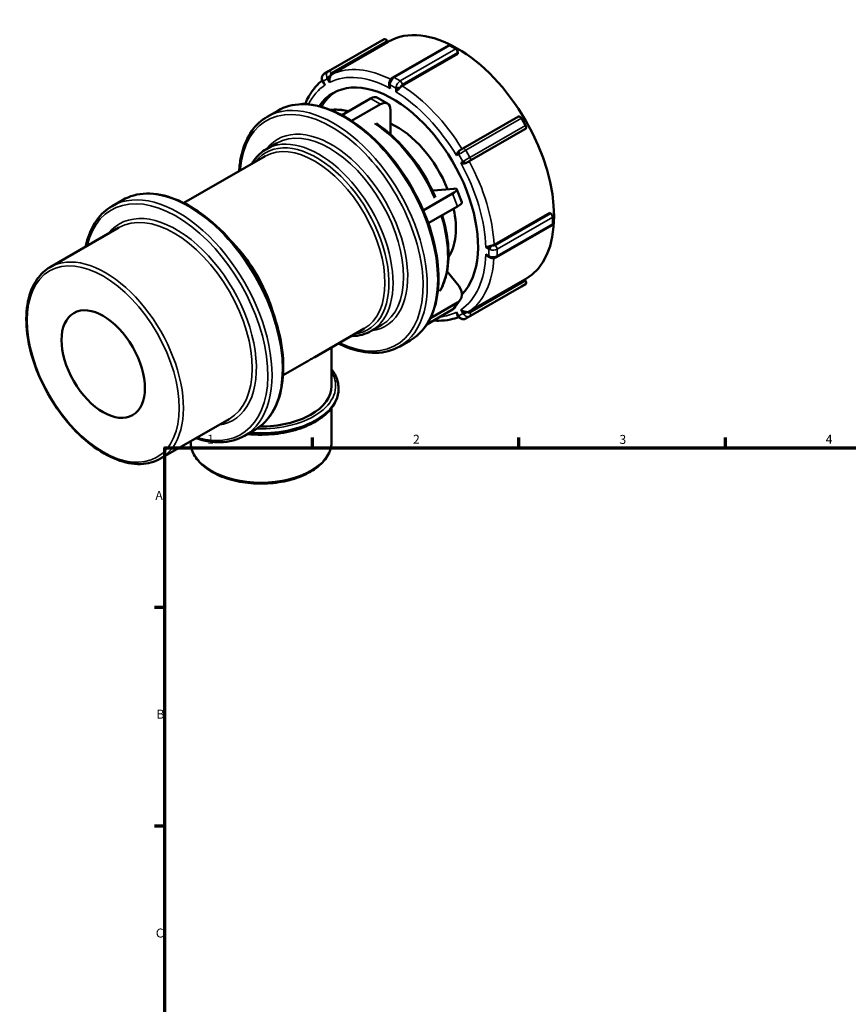
# Model space of a CAD drawing. Units: millimetres. Extents: x -29 to 894, y 0 to 770.
# Drawn here: x -29 to 252, y 385 to 719 of the extents above; entities that cross this region are included whole.
import ezdxf

# ---------------------------------------------------------------- set-up
doc = ezdxf.new("R2010")
doc.units = ezdxf.units.MM
for name, color, linetype, lineweight in [('Border (ANSI)', 7, 'Continuous', 70), ('Visible (ANSI)', 7, 'Continuous', 50), ('Visible Narrow (ANSI)', 7, 'Continuous', 35)]:
    doc.layers.add(name, color=color, linetype=linetype, lineweight=lineweight)
doc.styles.add('Note Text (ANSI)', font='tahoma.ttf')

# ---------------------------------------------------------------- blocks, each defined once
blk = doc.blocks.new('Borders Default Border')
at = {"layer": 'Border (ANSI)'}
for p, q in [((70.08, 574), (70.08, 577.45)), ((140.17, 574), (140.17, 577.45)), ((210.25, 574), (210.25, 577.45)), ((20, 519.75), (16.55, 519.75)), ((20, 445.5), (16.55, 445.5))]:
    blk.add_line(p, q, dxfattribs=at)
at = {"layer": 'Border (ANSI)', "flags": 128}
blk.add_lwpolyline([(20, 20), (20, 574), (821, 574), (821, 20), (20, 20)], dxfattribs=at)
at = {"layer": 'Border (ANSI)', "char_height": 3.05, "attachment_point": 7, "style": 'Note Text (ANSI)'}
for s, insert in [('1', (34.35, 574.4)), ('2', (104.2, 574.4)), ('3', (174.26, 574.34)), ('4', (244.23, 574.4)), ('A', (16.78, 555.35)), ('B', (17.15, 481.1)), ('C', (16.95, 406.8))]:
    blk.add_mtext(s, dxfattribs=dict(at, insert=insert))

msp = doc.modelspace()

# ---------------------------------------------------------------- linework, layer by layer
at = {"layer": 'Visible (ANSI)'}
for p, q in [((75.54, 701.802), (94.42, 712.674)), ((95.67, 711.663), (95.419, 712.097)), ((95.641, 711.712), (95.933, 711.881)), ((95.67, 711.663), (76.79, 700.79)), ((97.35, 699.687), (116.23, 710.559)), ((118.709, 709.37), (116.729, 710.51)), ((119.416, 707.735), (100.536, 696.863)), ((119.416, 707.735), (119.416, 708.145)), ((75.535, 701.799), (74.135, 700.986)), ((73.566, 698.349), (73.888, 697.791)), ((96.142, 697.596), (96.142, 697.23)), ((80.054, 686.935), (89.788, 692.54)), ((92.183, 692.775), (95.577, 690.821)), ((93.182, 690.586), (83.4, 684.952)), ((96.576, 680.364), (96.576, 688.616)), ((54.78, 686.382), (58.316, 688.418)), ((121.14, 675.542), (140.02, 686.414)), ((142.419, 683.413), (141.019, 685.838)), ((142.168, 682.111), (123.288, 671.239)), ((142.168, 682.111), (142.419, 682.257)), ((54.474, 675.387), (58.045, 677.443)), ((26.44, 657.08), (53.998, 672.949)), ((120.075, 674.927), (120.076, 674.928)), ((118.036, 661.934), (111.191, 661.306)), ((107.707, 654.563), (117.581, 660.248)), ((119.117, 661.715), (120.814, 657.339)), ((2.101, 656.046), (5.636, 658.082)), ((119.278, 655.873), (109.412, 650.191)), ((131.718, 642.854), (150.598, 653.726)), ((150.953, 653.522), (150.598, 653.726)), ((151.66, 650.008), (151.66, 652.297)), ((-18.905, 635.295), (4.429, 648.732)), ((132.572, 638.676), (151.452, 649.548)), ((129.845, 638.857), (130.16, 638.676)), ((119.733, 628.908), (115.765, 633.842)), ((122.138, 617.85), (141.018, 628.722)), ((123.288, 620.254), (142.168, 631.126)), ((141.019, 628.722), (142.419, 629.535)), ((142.419, 630.691), (142.168, 631.126)), ((142.201, 631.068), (142.403, 631.184)), ((110.112, 618.021), (119.278, 623.299)), ((120.269, 624.199), (118.572, 621.778)), ((117.581, 620.878), (108.894, 615.875)), ((119.243, 619.234), (119.566, 618.675)), ((90.03, 613.643), (93.601, 615.699)), ((70.913, 604.798), (87.683, 614.455)), ((99.693, 608.39), (103.229, 610.425)), ((76.566, 594.975), (76.566, 608.054)), ((60.124, 598.585), (68.101, 603.179)), ((78.956, 593.993), (78.956, 594.157)), ((76.566, 576.007), (76.566, 587.465)), ((18.522, 570.301), (41.857, 583.738)), ((47.014, 578.053), (50.549, 580.089)), ((28.763, 576.007), (28.763, 576.198))]:
    msp.add_line(p, q, dxfattribs=at)
for centre, major_axis, ratio, start_param, end_param in [((119.168, 671.532), (-23.235, 40.348), 0.5780931, 3.1415927, 6.2831853), ((94.919, 711.807), (-0.499, 0.867), 0.5780931, 4.7143227, 6.2831853), ((116.729, 709.693), (-0.499, 0.867), 0.5780931, 5.4997209, 6.2831853), ((118.709, 708.552), (-0.499, 0.867), 0.5780931, 3.9289245, 5.4997209), ((97.425, 659.011), (-20.361, 35.357), 0.5780931, 3.3043723, 6.5538784), ((98.874, 659.846), (-20.361, 35.357), 0.5780931, 0.0354676, 0.3188923), ((89.788, 688.616), (2.395, 4.16), 0.5780931, 0, 0.7834645), ((68.328, 686.649), (3.931, -2.755), 0.7877574, 1.920375, 2.6127311), ((93.182, 686.661), (2.395, 4.16), 0.5780931, 5.4958534, 7.0666498), ((140.519, 685.548), (-0.499, 0.867), 0.5780931, 4.7143227, 6.2831853), ((98.874, 659.846), (14.035, -24.373), 0.5780931, 1.3234054, 2.4739425), ((141.919, 683.123), (0.499, -0.867), 0.5780931, 0.0019337, 1.57273), ((114.641, 659.979), (4.475, 1.736), 0.2096643, 5.3449773, 6.9157736), ((98.874, 659.846), (14.035, -24.373), 0.5780931, 0.2811626, 1.0650581), ((116.338, 655.603), (4.475, 1.736), 0.2096643, 5.3449773, 6.2831853), ((150.953, 652.704), (-0.499, 0.867), 0.5780931, 3.9289245, 5.4997209), ((150.953, 650.415), (0.499, -0.867), 0.5780931, 0, 0.7873319), ((116.338, 626.954), (3.931, -2.755), 0.7877574, 5.930605, 7.5014013), ((141.919, 630.401), (0.499, -0.867), 0.5780931, 0.0019337, 1.57273), ((114.641, 624.533), (3.931, -2.755), 0.7877574, 5.930605, 6.2831853), ((52.665, 594.975), (23.901, 0), 0.5758617, 4.694539, 6.2831853)]:
    msp.add_ellipse(centre, major_axis=major_axis, ratio=ratio, start_param=start_param, end_param=end_param, dxfattribs=at)
msp.add_ellipse((-0.899, 602.391), major_axis=(9.981, -17.332), ratio=0.5780931, dxfattribs=at)
for points, knots in [([(67.657, 690.783), (68.021, 691.646), (68.427, 692.474), (69.578, 694.493), (70.384, 695.627), (71.947, 697.383), (72.656, 698.061), (73.413, 698.672)], [5.08570685, 5.08570685, 5.08570685, 5.08570685, 5.17291689, 5.17291689, 5.30956425, 5.30956425, 5.40886899, 5.40886899, 5.40886899, 5.40886899]), ([(74.135, 700.986), (73.98, 700.896), (73.84, 700.781), (73.605, 700.516), (73.51, 700.367), (73.368, 700.054), (73.321, 699.89), (73.27, 699.562), (73.267, 699.397), (73.296, 699.074), (73.33, 698.916), (73.38, 698.763)], [1.5735257, 1.5735257, 1.5735257, 1.5735257, 1.8371403, 1.8371403, 2.1007548, 2.1007548, 2.3643694, 2.3643694, 2.6279839, 2.6279839, 2.8915985, 2.8915985, 2.8915985, 2.8915985]), ([(73.38, 698.763), (73.39, 698.735), (73.4, 698.706), (73.421, 698.649), (73.432, 698.621), (73.456, 698.565), (73.468, 698.537), (73.494, 698.483), (73.508, 698.456), (73.536, 698.402), (73.551, 698.375), (73.566, 698.349)], [2.89159847, 2.89159847, 2.89159847, 2.89159847, 2.94159731, 2.94159731, 2.99159614, 2.99159614, 3.04159498, 3.04159498, 3.09159382, 3.09159382, 3.14159265, 3.14159265, 3.14159265, 3.14159265]), ([(75.535, 701.799), (75.535, 701.799), (75.536, 701.799), (75.536, 701.799), (75.537, 701.8), (75.537, 701.8), (75.538, 701.8), (75.538, 701.801), (75.539, 701.801), (75.539, 701.801), (75.54, 701.801), (75.54, 701.802)], [4.709659585, 4.709659585, 4.709659585, 4.709659585, 4.710205464, 4.710205464, 4.7107513431, 4.7107513431, 4.7112972222, 4.7112972222, 4.7118431013, 4.7118431013, 4.7123889804, 4.7123889804, 4.7123889804, 4.7123889804]), ([(76.076, 699.805), (76.022, 699.652), (75.975, 699.49), (75.886, 699.105), (75.853, 698.879), (75.823, 698.43), (75.828, 698.206), (75.855, 697.993), (75.855, 697.991), (75.856, 697.988)], [-0.19195335, -0.19195335, -0.19195335, -0.19195335, -0.14155639, -0.14155639, -0.07250287, -0.07250287, 0, 0, 0.00076324, 0.00076324, 0.00076324, 0.00076324]), ([(76.23, 700.179), (76.18, 700.077), (76.142, 699.982), (76.1, 699.87), (76.088, 699.837), (76.076, 699.805)], [0.152217942, 0.152217942, 0.152217942, 0.152217942, 0.168164203, 0.168164203, 0.174710847, 0.174710847, 0.174710847, 0.174710847]), ([(76.79, 700.79), (76.615, 700.69), (76.439, 700.522), (76.292, 700.296), (76.259, 700.239), (76.23, 700.179)], [0, 0, 0, 0, 0.074015807, 0.074015807, 0.095743109, 0.095743109, 0.095743109, 0.095743109]), ([(97.35, 699.687), (97.221, 699.613), (97.106, 699.527), (96.894, 699.339), (96.798, 699.237), (96.624, 699.019), (96.546, 698.904), (96.408, 698.663), (96.348, 698.537), (96.249, 698.276), (96.21, 698.142), (96.182, 698.003)], [1.5707963, 1.5707963, 1.5707963, 1.5707963, 1.8349568, 1.8349568, 2.0991172, 2.0991172, 2.3632776, 2.3632776, 2.627438, 2.627438, 2.8915985, 2.8915985, 2.8915985, 2.8915985]), ([(74.456, 697.176), (74.454, 697.177), (74.452, 697.179), (74.282, 697.309), (74.134, 697.45), (73.968, 697.663), (73.926, 697.726), (73.888, 697.791)], [-0.80107277, -0.80107277, -0.80107277, -0.80107277, -0.80030896, -0.80030896, -0.72775171, -0.72775171, -0.69875189, -0.69875189, -0.69875189, -0.69875189]), ([(96.182, 698.003), (96.177, 697.977), (96.173, 697.95), (96.164, 697.897), (96.16, 697.87), (96.154, 697.816), (96.151, 697.789), (96.146, 697.734), (96.145, 697.707), (96.142, 697.652), (96.142, 697.624), (96.142, 697.596)], [2.89159847, 2.89159847, 2.89159847, 2.89159847, 2.94159731, 2.94159731, 2.99159614, 2.99159614, 3.04159498, 3.04159498, 3.09159382, 3.09159382, 3.14159265, 3.14159265, 3.14159265, 3.14159265]), ([(96.435, 695.993), (96.434, 695.995), (96.433, 695.998), (96.332, 696.218), (96.253, 696.45), (96.164, 696.865), (96.142, 697.049), (96.142, 697.23)], [-0.80107277, -0.80107277, -0.80107277, -0.80107277, -0.80030896, -0.80030896, -0.72775171, -0.72775171, -0.67263246, -0.67263246, -0.67263246, -0.67263246]), ([(99.562, 695.939), (99.447, 695.82), (99.329, 695.707), (99.06, 695.456), (98.911, 695.323), (98.641, 695.074), (98.518, 694.959), (98.417, 694.855), (98.416, 694.854), (98.415, 694.853)], [-0.19195335, -0.19195335, -0.19195335, -0.19195335, -0.14155639, -0.14155639, -0.07250287, -0.07250287, 0, 0, 0.00076324, 0.00076324, 0.00076324, 0.00076324]), ([(99.851, 696.263), (99.769, 696.165), (99.697, 696.082), (99.612, 695.99), (99.587, 695.964), (99.562, 695.939)], [0.152217942, 0.152217942, 0.152217942, 0.152217942, 0.168164203, 0.168164203, 0.174710847, 0.174710847, 0.174710847, 0.174710847]), ([(100.536, 696.863), (100.361, 696.762), (100.156, 696.597), (99.948, 696.377), (99.899, 696.322), (99.851, 696.263)], [0, 0, 0, 0, 0.074015807, 0.074015807, 0.095743109, 0.095743109, 0.095743109, 0.095743109]), ([(58.316, 688.418), (60.722, 689.803), (63.495, 690.54), (69.53, 690.67), (72.803, 690.029), (79.543, 687.417), (83.015, 685.413), (89.762, 680.256), (93.037, 677.1), (99.055, 669.965), (101.798, 665.99), (106.485, 657.618), (108.429, 653.223), (111.322, 644.445), (112.271, 640.064), (113.068, 631.745), (112.914, 627.809), (111.489, 620.79), (110.221, 617.703), (107.009, 613.208), (105.251, 611.59), (103.229, 610.425)], [5.4997209, 5.4997209, 5.4997209, 5.4997209, 5.8063048, 5.8063048, 6.1217514, 6.1217514, 6.4447817, 6.4447817, 6.7684363, 6.7684363, 7.0914614, 7.0914614, 7.4142435, 7.4142435, 7.7373378, 7.7373378, 8.061055, 8.061055, 8.3836422, 8.3836422, 8.6413135, 8.6413135, 8.6413135, 8.6413135]), ([(76.28, 688.681), (76.695, 688.724), (77.115, 688.751), (79.083, 688.801), (80.69, 688.625), (82.33, 688.245)], [5.75144227, 5.75144227, 5.75144227, 5.75144227, 5.80379276, 5.80379276, 5.99379273, 5.99379273, 5.99379273, 5.99379273]), ([(45.205, 667.886), (45.308, 669.493), (45.51, 671.041), (46.52, 676.018), (47.788, 679.105), (51, 683.599), (52.758, 685.218), (54.78, 686.382)], [4.78376578, 4.78376578, 4.78376578, 4.78376578, 4.9194623, 4.9194623, 5.24204954, 5.24204954, 5.49972085, 5.49972085, 5.49972085, 5.49972085]), ([(91.681, 684.087), (92.509, 683.549), (93.333, 682.967), (96.971, 680.2), (99.705, 677.574), (104.728, 671.635), (107.018, 668.326), (110.038, 662.943), (111.004, 660.996), (111.857, 659.026)], [6.3477694, 6.3477694, 6.3477694, 6.3477694, 6.44175215, 6.44175215, 6.766151, 6.766151, 7.08979627, 7.08979627, 7.26562222, 7.26562222, 7.26562222, 7.26562222]), ([(49.545, 670.385), (49.789, 670.801), (50.048, 671.201), (51.459, 673.169), (52.861, 674.459), (54.474, 675.387)], [5.18102911, 5.18102911, 5.18102911, 5.18102911, 5.24304732, 5.24304732, 5.49972085, 5.49972085, 5.49972085, 5.49972085]), ([(120.076, 674.928), (120.148, 674.97), (120.231, 675.018), (120.405, 675.118), (120.497, 675.172), (120.682, 675.278), (120.776, 675.332), (120.954, 675.435), (121.04, 675.485), (121.125, 675.534), (121.132, 675.538), (121.14, 675.542)], [0, 0, 0, 0, 0.03266107, 0.03266107, 0.0646691, 0.0646691, 0.09664154, 0.09664154, 0.12860803, 0.12860803, 0.13174977, 0.13174977, 0.13174977, 0.13174977]), ([(118.994, 673.147), (118.994, 673.149), (118.994, 673.151), (119.022, 673.332), (119.071, 673.526), (119.213, 673.909), (119.305, 674.102), (119.51, 674.42), (119.612, 674.55), (119.73, 674.666)], [-0.80107277, -0.80107277, -0.80107277, -0.80107277, -0.80030896, -0.80030896, -0.72775171, -0.72775171, -0.6586464, -0.6586464, -0.60821164, -0.60821164, -0.60821164, -0.60821164]), ([(119.73, 674.666), (119.811, 674.746), (119.902, 674.818), (120.024, 674.897), (120.049, 674.913), (120.075, 674.927)], [0.994438793, 0.994438793, 0.994438793, 0.994438793, 1.064124945, 1.064124945, 1.082120037, 1.082120037, 1.082120037, 1.082120037]), ([(122.076, 670.602), (121.917, 670.558), (121.753, 670.535), (121.375, 670.516), (121.163, 670.532), (120.76, 670.6), (120.568, 670.654), (120.397, 670.721), (120.395, 670.721), (120.394, 670.722)], [-0.19195335, -0.19195335, -0.19195335, -0.19195335, -0.14155639, -0.14155639, -0.07250287, -0.07250287, 0, 0, 0.00076324, 0.00076324, 0.00076324, 0.00076324]), ([(122.477, 670.772), (122.364, 670.707), (122.263, 670.664), (122.145, 670.622), (122.111, 670.612), (122.076, 670.602)], [0.152217942, 0.152217942, 0.152217942, 0.152217942, 0.168164203, 0.168164203, 0.174710847, 0.174710847, 0.174710847, 0.174710847]), ([(123.288, 671.239), (123.113, 671.139), (122.879, 671.004), (122.61, 670.848), (122.544, 670.811), (122.477, 670.772)], [0, 0, 0, 0, 0.074015807, 0.074015807, 0.095743109, 0.095743109, 0.095743109, 0.095743109]), ([(5.636, 658.082), (8.042, 659.467), (10.816, 660.204), (16.851, 660.334), (20.123, 659.693), (26.864, 657.081), (30.335, 655.077), (37.083, 649.92), (40.357, 646.764), (46.375, 639.629), (49.118, 635.654), (53.806, 627.282), (55.749, 622.887), (58.643, 614.109), (59.592, 609.728), (60.388, 601.409), (60.234, 597.473), (58.81, 590.454), (57.542, 587.367), (54.329, 582.872), (52.571, 581.254), (50.549, 580.089)], [5.4997209, 5.4997209, 5.4997209, 5.4997209, 5.8063048, 5.8063048, 6.1217514, 6.1217514, 6.4447817, 6.4447817, 6.7684363, 6.7684363, 7.0914614, 7.0914614, 7.4142435, 7.4142435, 7.7373378, 7.7373378, 8.061055, 8.061055, 8.3836422, 8.3836422, 8.6413135, 8.6413135, 8.6413135, 8.6413135]), ([(-6.86, 642.231), (-6.147, 645.713), (-4.883, 648.781), (-1.679, 653.263), (0.079, 654.882), (2.101, 656.046)], [4.92108713, 4.92108713, 4.92108713, 4.92108713, 5.24204954, 5.24204954, 5.49972085, 5.49972085, 5.49972085, 5.49972085]), ([(114.122, 652.904), (115.13, 649.623), (115.799, 646.363), (116.432, 639.775), (116.304, 636.486), (115.242, 631.258), (114.494, 629.181), (113.473, 627.383)], [7.44651277, 7.44651277, 7.44651277, 7.44651277, 7.73686684, 7.73686684, 8.06133247, 8.06133247, 8.31338294, 8.31338294, 8.31338294, 8.31338294]), ([(43.324, 643.246), (43.961, 642.569), (44.587, 641.867), (47.583, 638.329), (49.759, 635.185), (53.478, 628.562), (55.021, 625.084), (56.332, 621.118), (56.487, 620.625), (56.634, 620.132)], [6.68232854, 6.68232854, 6.68232854, 6.68232854, 6.76542733, 6.76542733, 7.0892695, 7.0892695, 7.41279825, 7.41279825, 7.45870582, 7.45870582, 7.45870582, 7.45870582]), ([(128.918, 642.02), (128.919, 642.02), (128.921, 642.021), (129.061, 642.057), (129.222, 642.107), (129.572, 642.217), (129.761, 642.279), (130.113, 642.387), (130.27, 642.434), (130.43, 642.474)], [-0.80107277, -0.80107277, -0.80107277, -0.80107277, -0.80030896, -0.80030896, -0.72775171, -0.72775171, -0.6586464, -0.6586464, -0.60821164, -0.60821164, -0.60821164, -0.60821164]), ([(130.43, 642.474), (130.541, 642.502), (130.654, 642.526), (130.796, 642.551), (130.826, 642.557), (130.856, 642.561)], [0.994438793, 0.994438793, 0.994438793, 0.994438793, 1.064124945, 1.064124945, 1.082696629, 1.082696629, 1.082696629, 1.082696629]), ([(130.856, 642.561), (130.93, 642.574), (131.002, 642.588), (131.297, 642.659), (131.544, 642.753), (131.718, 642.854)], [-0.095743109, -0.095743109, -0.095743109, -0.095743109, -0.074015807, -0.074015807, 0, 0, 0, 0]), ([(129.845, 638.857), (129.687, 638.948), (129.538, 639.06), (129.222, 639.345), (129.061, 639.53), (128.921, 639.727), (128.919, 639.729), (128.918, 639.731)], [-0.12787305, -0.12787305, -0.12787305, -0.12787305, -0.07250287, -0.07250287, 0, 0, 0.00076324, 0.00076324, 0.00076324, 0.00076324]), ([(130.16, 638.676), (130.184, 638.662), (130.208, 638.649), (130.257, 638.623), (130.282, 638.611), (130.332, 638.588), (130.356, 638.577), (130.406, 638.556), (130.431, 638.545), (130.482, 638.526), (130.507, 638.517), (130.532, 638.508)], [3.14159265, 3.14159265, 3.14159265, 3.14159265, 3.19159149, 3.19159149, 3.24159033, 3.24159033, 3.29158916, 3.29158916, 3.341588, 3.341588, 3.39158684, 3.39158684, 3.39158684, 3.39158684]), ([(130.532, 638.508), (130.666, 638.463), (130.802, 638.43), (131.077, 638.386), (131.216, 638.375), (131.493, 638.374), (131.632, 638.384), (131.907, 638.425), (132.044, 638.457), (132.312, 638.546), (132.444, 638.602), (132.572, 638.676)], [3.3915868, 3.3915868, 3.3915868, 3.3915868, 3.6557473, 3.6557473, 3.9199077, 3.9199077, 4.1840681, 4.1840681, 4.4482286, 4.4482286, 4.712389, 4.712389, 4.712389, 4.712389]), ([(18.522, 570.301), (16.517, 569.146), (14.208, 568.528), (9.184, 568.402), (6.459, 568.926), (0.84, 571.08), (-2.059, 572.743), (-7.693, 577.028), (-10.426, 579.654), (-15.45, 585.593), (-17.739, 588.902), (-21.652, 595.875), (-23.275, 599.537), (-25.692, 606.854), (-26.486, 610.508), (-27.154, 617.453), (-27.026, 620.742), (-25.833, 626.614), (-24.77, 629.201), (-22.073, 632.964), (-20.599, 634.319), (-18.905, 635.295)], [2.3581282, 2.3581282, 2.3581282, 2.3581282, 2.6622001, 2.6622001, 2.9765865, 2.9765865, 3.3001595, 3.3001595, 3.6245583, 3.6245583, 3.9482036, 3.9482036, 4.2715526, 4.2715526, 4.5952742, 4.5952742, 4.9197398, 4.9197398, 5.2428092, 5.2428092, 5.4997209, 5.4997209, 5.4997209, 5.4997209]), ([(119.774, 618.375), (118.871, 618.022), (117.933, 617.744), (115.637, 617.261), (114.255, 617.124), (112.291, 617.128), (111.738, 617.15), (111.182, 617.193)], [2.44536013, 2.44536013, 2.44536013, 2.44536013, 2.54441185, 2.54441185, 2.68105454, 2.68105454, 2.73381605, 2.73381605, 2.73381605, 2.73381605]), ([(119.243, 619.234), (119.206, 619.299), (119.173, 619.367), (119.071, 619.617), (119.022, 619.817), (118.994, 620.03), (118.994, 620.032), (118.994, 620.034)], [-0.10148095, -0.10148095, -0.10148095, -0.10148095, -0.07250287, -0.07250287, 0, 0, 0.00076324, 0.00076324, 0.00076324, 0.00076324]), ([(119.566, 618.675), (119.581, 618.649), (119.597, 618.623), (119.629, 618.572), (119.646, 618.547), (119.68, 618.497), (119.698, 618.472), (119.734, 618.424), (119.753, 618.4), (119.792, 618.353), (119.811, 618.33), (119.832, 618.307)], [3.14159265, 3.14159265, 3.14159265, 3.14159265, 3.19159149, 3.19159149, 3.24159033, 3.24159033, 3.29158916, 3.29158916, 3.341588, 3.341588, 3.39158684, 3.39158684, 3.39158684, 3.39158684]), ([(119.832, 618.307), (119.938, 618.188), (120.059, 618.079), (120.324, 617.891), (120.469, 617.812), (120.78, 617.692), (120.945, 617.651), (121.287, 617.617), (121.464, 617.625), (121.812, 617.696), (121.982, 617.76), (122.138, 617.85)], [3.3915868, 3.3915868, 3.3915868, 3.3915868, 3.6557473, 3.6557473, 3.9199077, 3.9199077, 4.1840681, 4.1840681, 4.4482286, 4.4482286, 4.712389, 4.712389, 4.712389, 4.712389]), ([(120.394, 620.846), (120.395, 620.845), (120.397, 620.844), (120.568, 620.714), (120.76, 620.598), (121.163, 620.4), (121.375, 620.316), (121.753, 620.2), (121.917, 620.16), (122.076, 620.131)], [-0.80107277, -0.80107277, -0.80107277, -0.80107277, -0.80030896, -0.80030896, -0.72775171, -0.72775171, -0.6586464, -0.6586464, -0.60821164, -0.60821164, -0.60821164, -0.60821164]), ([(122.076, 620.131), (122.187, 620.11), (122.294, 620.094), (122.424, 620.08), (122.451, 620.078), (122.477, 620.076)], [0.994438793, 0.994438793, 0.994438793, 0.994438793, 1.064124945, 1.064124945, 1.082696629, 1.082696629, 1.082696629, 1.082696629]), ([(122.477, 620.076), (122.544, 620.071), (122.61, 620.071), (122.879, 620.085), (123.113, 620.153), (123.288, 620.254)], [-0.095743109, -0.095743109, -0.095743109, -0.095743109, -0.074015807, -0.074015807, 0, 0, 0, 0]), ([(90.03, 613.643), (88.125, 612.546), (85.931, 611.958), (83.469, 611.893), (83.349, 611.891), (83.23, 611.891)], [2.3581282, 2.3581282, 2.3581282, 2.3581282, 2.66141806, 2.66141806, 2.67681994, 2.67681994, 2.67681994, 2.67681994]), ([(99.693, 608.39), (97.287, 607.004), (94.514, 606.267), (88.479, 606.138), (85.206, 606.779), (80.885, 608.453), (79.888, 608.895), (78.89, 609.392)], [2.3581282, 2.3581282, 2.3581282, 2.3581282, 2.66471212, 2.66471212, 2.98015878, 2.98015878, 3.07408327, 3.07408327, 3.07408327, 3.07408327]), ([(78.956, 594.157), (78.956, 595.774), (78.532, 597.387), (77.4, 599.512), (77.012, 600.108), (76.566, 600.686)], [5.49778714, 5.49778714, 5.49778714, 5.49778714, 5.79543547, 5.79543547, 5.91618723, 5.91618723, 5.91618723, 5.91618723]), ([(48.076, 578.665), (49.716, 578.495), (51.384, 578.416), (55.849, 578.455), (58.643, 578.742), (63.943, 579.821), (66.448, 580.612), (70.925, 582.634), (72.895, 583.865), (76.075, 586.664), (77.291, 588.232), (78.646, 591.224), (78.956, 592.608), (78.956, 593.993)], [3.7486967, 3.7486967, 3.7486967, 3.7486967, 3.9418466, 3.9418466, 4.2666627, 4.2666627, 4.5920096, 4.5920096, 4.9184354, 4.9184354, 5.2427739, 5.2427739, 5.4977871, 5.4977871, 5.4977871, 5.4977871]), ([(28.763, 576.007), (28.763, 574.537), (29.147, 573.07), (30.635, 570.257), (31.77, 568.917), (34.705, 566.478), (36.537, 565.391), (40.684, 563.615), (43.002, 562.929), (47.876, 562.022), (50.43, 561.801), (55.525, 561.84), (58.065, 562.1), (62.886, 563.078), (65.166, 563.797), (69.243, 565.636), (71.038, 566.758), (73.938, 569.312), (75.048, 570.744), (76.283, 573.478), (76.566, 574.742), (76.566, 576.007)], [2.3561945, 2.3561945, 2.3561945, 2.3561945, 2.6518287, 2.6518287, 2.9622498, 2.9622498, 3.2875761, 3.2875761, 3.6145845, 3.6145845, 3.9403938, 3.9403938, 4.265706, 4.265706, 4.5915992, 4.5915992, 4.9186744, 4.9186744, 5.2433968, 5.2433968, 5.4977871, 5.4977871, 5.4977871, 5.4977871]), ([(47.014, 578.053), (44.608, 576.668), (41.834, 575.931), (36.22, 575.811), (33.423, 576.279), (30.567, 577.237)], [2.3581282, 2.3581282, 2.3581282, 2.3581282, 2.66471212, 2.66471212, 2.93676192, 2.93676192, 2.93676192, 2.93676192])]:
    msp.add_open_spline(points, degree=3, knots=knots, dxfattribs=at)
for points in [[(69.566, 604.022), (69.098, 603.753), (68.609, 603.471), (68.101, 603.178)], [(70.913, 604.798), (70.483, 604.55), (70.033, 604.292), (69.566, 604.022)]]:
    msp.add_open_spline(points, degree=3, dxfattribs=at)
at = {"layer": 'Visible Narrow (ANSI)'}
for p, q in [((76.539, 701.225), (95.419, 712.097)), ((97.849, 699.638), (116.729, 710.51)), ((118.709, 709.37), (99.829, 698.498)), ((100.536, 697.273), (119.416, 708.145)), ((73.725, 698.442), (75.125, 699.255)), ((75.125, 699.255), (75.856, 697.988)), ((99.829, 698.498), (97.849, 699.638)), ((74.456, 697.176), (73.725, 698.442)), ((96.435, 695.993), (96.435, 697.188)), ((96.435, 697.188), (98.415, 696.048)), ((98.415, 696.048), (98.415, 694.853)), ((89.788, 692.54), (93.182, 690.586)), ((122.139, 674.966), (141.019, 685.838)), ((142.419, 683.413), (123.539, 672.541)), ((123.539, 671.385), (142.419, 682.257)), ((118.994, 673.147), (119.725, 673.571)), ((119.725, 673.571), (121.125, 671.146)), ((123.539, 672.541), (122.139, 674.966)), ((121.125, 671.146), (120.394, 670.722)), ((117.581, 660.248), (119.278, 655.873)), ((150.953, 653.522), (132.073, 642.65)), ((132.78, 641.425), (151.66, 652.297)), ((151.66, 650.008), (132.78, 639.136)), ((128.918, 642.02), (129.952, 641.425)), ((129.952, 639.136), (128.918, 639.731)), ((129.952, 641.425), (129.952, 639.136)), ((132.78, 639.136), (132.78, 641.425)), ((141.019, 628.722), (122.139, 617.85)), ((142.419, 630.691), (123.539, 619.819)), ((123.539, 618.663), (142.419, 629.535)), ((119.278, 623.299), (117.581, 620.878)), ((119.725, 618.768), (118.994, 620.034)), ((121.125, 619.58), (119.725, 618.768)), ((120.394, 620.846), (121.125, 619.58)), ((122.139, 617.85), (123.539, 618.663))]:
    msp.add_line(p, q, dxfattribs=at)
for centre, major_axis, ratio, start_param, end_param in [((76.039, 700.935), (-0.499, 0.867), 0.5780931, 4.7143227, 6.2831853), ((98.839, 659.826), (-23.235, 40.348), 0.5780931, 5.5659467, 6.2335498), ((75.139, 699.256), (-1.004, 1.73), 0.8159693, 0, 1.3180727), ((74.33, 699.076), (-0.95, -0.313), 0.1445481, 5.6819363, 6.2831853), ((75.139, 699.256), (-1.004, 1.73), 0.8159693, 1.3180727, 1.5680669), ((76.539, 700.069), (-1.004, 1.73), 0.8159693, 0, 1.3180727), ((75.73, 699.889), (0.95, 0.313), 0.1445481, 0.9695473, 2.5403436), ((76.539, 700.069), (1.004, -1.73), 0.8159693, 4.4596654, 4.7096596), ((75.832, 699.662), (0.866, 0.5), 0.0015778, 1.2834083, 2.525202), ((97.425, 659.011), (-22.237, 38.615), 0.5780931, 5.5311443, 6.2536955), ((77.039, 700.359), (-0.502, 0.865), 0.8159693, 6.2804559, 7.6012581), ((97.849, 698.003), (0.998, 1.733), 0.5780931, 0.7834645, 2.1042666), ((97.849, 698.82), (-0.499, 0.867), 0.5780931, 5.4997209, 6.2831853), ((80.772, 649.422), (-22.456, 38.996), 0.5780931, 3.1415927, 6.2831853), ((97.425, 659.011), (-22.237, 38.615), 0.5780931, 0.0333572, 0.3611829), ((74.432, 698.849), (-0.866, -0.5), 0.0015778, 5.6667946, 6.2831853), ((97.142, 697.596), (-1, 0), 0.5758617, 0, 0.7853982), ((97.164, 697.811), (-0.981, 0.192), 0.4149411, 0, 0.8823047), ((97.849, 698.003), (0.998, 1.733), 0.5780931, 2.1042666, 2.3542608), ((99.829, 696.863), (-0.998, -1.733), 0.5780931, 5.2458593, 5.4958534), ((99.122, 696.455), (1, 0), 0.5758617, 3.9269908, 5.1687845), ((99.829, 696.863), (-0.998, -1.733), 0.5780931, 3.9250571, 5.2458593), ((99.144, 696.67), (0.981, -0.192), 0.4149411, 4.0238974, 5.5946937), ((99.829, 697.68), (-0.499, 0.867), 0.5780931, 3.9289245, 5.4997209), ((100.536, 696.455), (0.499, 0.867), 0.5780931, 0.7834645, 2.1042666), ((98.839, 659.826), (-23.235, 40.348), 0.5780931, 4.7659107, 5.4481516), ((76.53, 646.979), (-21.957, 38.13), 0.5780931, 2.4450197, 6.9797583), ((77.237, 647.386), (22.456, -38.996), 0.5780931, 0, 3.1415927), ((97.425, 659.011), (22.237, -38.615), 0.5780931, 1.6041535, 2.3267047), ((89.47, 654.43), (-18.714, 32.497), 0.5780931, 5.7808114, 6.0149879), ((76.53, 646.979), (18.277, -31.739), 0.5780931, 6.0489678, 9.6589954), ((75.823, 646.571), (-17.778, 30.872), 0.5780931, 3.1415927, 6.2831853), ((89.47, 654.43), (18.714, -32.497), 0.5780931, 1.3749744, 2.2940844), ((72.252, 644.515), (17.778, -30.872), 0.5780931, 0, 3.1415927), ((71.546, 644.109), (17.31, -30.06), 0.5780931, 6.0501632, 9.6578001), ((70.84, 643.702), (-16.842, 29.247), 0.5780931, 3.1415927, 6.2831853), ((121.639, 674.676), (-0.499, 0.867), 0.5780931, 4.7143227, 6.2831853), ((120.432, 673.978), (-0.502, 0.865), 0.8159693, 0.3262732, 1.5680669), ((121.139, 674.385), (1.732, 1), 0.0015778, 2.2752078, 2.525202), ((120.577, 674.063), (-0.501, 0.865), 0.6475847, 0, 1.5687256), ((121.139, 674.385), (1.732, 1), 0.0015778, 0.9544057, 2.2752078), ((122.539, 671.961), (-1.732, -1), 0.0015778, 4.0959983, 5.4168004), ((123.039, 672.251), (0.499, -0.867), 0.5780931, 0.0019337, 1.57273), ((97.425, 659.011), (22.237, -38.615), 0.5780931, 0.8187554, 1.5413066), ((122.539, 671.961), (-1.732, -1), 0.0015778, 5.4168004, 5.6667946), ((121.832, 671.553), (0.502, -0.865), 0.8159693, 4.7096596, 5.9514533), ((121.977, 671.638), (0.501, -0.865), 0.6475847, 4.7103183, 6.2811146), ((123.039, 671.095), (0.866, 0.5), 0.0015778, 0.9544057, 2.2752078), ((98.839, 659.826), (-23.235, 40.348), 0.5780931, 3.9804938, 4.6627534), ((28.093, 619.086), (-22.456, 38.996), 0.5780931, 3.1415927, 6.2831853), ((24.557, 617.05), (22.456, -38.996), 0.5780931, 0, 3.1415927), ((23.85, 616.642), (-21.957, 38.13), 0.5780931, 2.5911111, 6.8336668), ((23.85, 616.642), (19.213, -33.363), 0.5780931, 6.0547679, 9.6531954), ((23.143, 616.235), (-18.714, 32.497), 0.5780931, 3.1415927, 6.2831853), ((89.47, 654.43), (18.714, -32.497), 0.5780931, 0.3277769, 1.1989459), ((34.492, 622.771), (-16.842, 29.247), 0.5780931, 4.282482, 5.142296), ((130.659, 641.832), (-0.499, -0.867), 0.5780931, 4.2540597, 5.4958534), ((130.856, 641.744), (-0.323, -0.946), 0.4171032, 3.8278024, 5.3985987), ((131.366, 643.057), (-1, 0), 0.5758617, 1.0353923, 2.3561945), ((132.073, 641.832), (-0.499, 0.867), 0.5780931, 3.9289245, 5.4997209), ((-0.191, 602.798), (18.714, -32.497), 0.5780931, 0, 3.1415927), ((97.425, 659.011), (22.237, -38.615), 0.5780931, 0.0333572, 0.7559084), ((98.839, 659.826), (23.235, -40.348), 0.5780931, 0.053503, 0.7212266), ((131.366, 642.239), (2, 0), 0.5758617, 3.9269908, 4.176985), ((131.366, 639.95), (-2, 0), 0.5758617, 0.7853982, 1.0353923), ((130.659, 639.543), (-0.499, -0.867), 0.5780931, 5.4958534, 6.2831853), ((131.366, 642.239), (2, 0), 0.5758617, 4.176985, 5.4977871), ((131.366, 639.95), (-2, 0), 0.5758617, 1.0353923, 2.3561945), ((130.856, 639.455), (-0.323, -0.946), 0.4171032, 5.3985987, 6.2831853), ((132.073, 639.543), (0.499, -0.867), 0.5780931, 0, 0.7873319), ((97.425, 659.011), (22.237, -38.615), 0.5780931, 6.0268725, 6.2536955), ((120.432, 619.175), (-0.866, -0.5), 0.0015778, 5.6667946, 6.2831853), ((121.139, 619.582), (-1.004, 1.73), 0.8159693, 1.5680669, 1.8180611), ((120.577, 618.973), (-0.746, -0.666), 0.1414905, 0, 0.6018994), ((121.139, 619.582), (1.004, -1.73), 0.8159693, 4.9596538, 6.2804559), ((121.832, 619.988), (-0.866, -0.5), 0.0015778, 4.4250009, 5.6667946), ((122.539, 620.395), (1.004, -1.73), 0.8159693, 4.7096596, 4.9596538), ((121.977, 619.786), (-0.746, -0.666), 0.1414905, 0.6018994, 2.1726957), ((122.539, 620.395), (1.004, -1.73), 0.8159693, 4.9596538, 6.2804559), ((123.039, 620.685), (0.502, -0.865), 0.8159693, 4.9596538, 6.2804559), ((123.039, 619.529), (0.499, -0.867), 0.5780931, 0.0019337, 1.57273), ((52.665, 594.975), (25.292, 0), 0.5758617, 4.6514381, 6.6162793), ((52.665, 593.993), (26.292, 0), 0.5758617, 4.5611132, 6.2831853), ((52.665, 594.157), (26.292, 0), 0.5758617, 4.5706259, 6.2831853), ((52.665, 576.007), (23.901, 0), 0.5758617, 3.1415927, 6.2831853)]:
    msp.add_ellipse(centre, major_axis=major_axis, ratio=ratio, start_param=start_param, end_param=end_param, dxfattribs=at)
msp.add_ellipse((-0.899, 602.391), major_axis=(18.215, -31.63), ratio=0.5780931, dxfattribs=at)

# ---------------------------------------------------------------- block references
msp.add_blockref('Borders Default Border', (0, 0))

doc.saveas('drawing.dxf')
